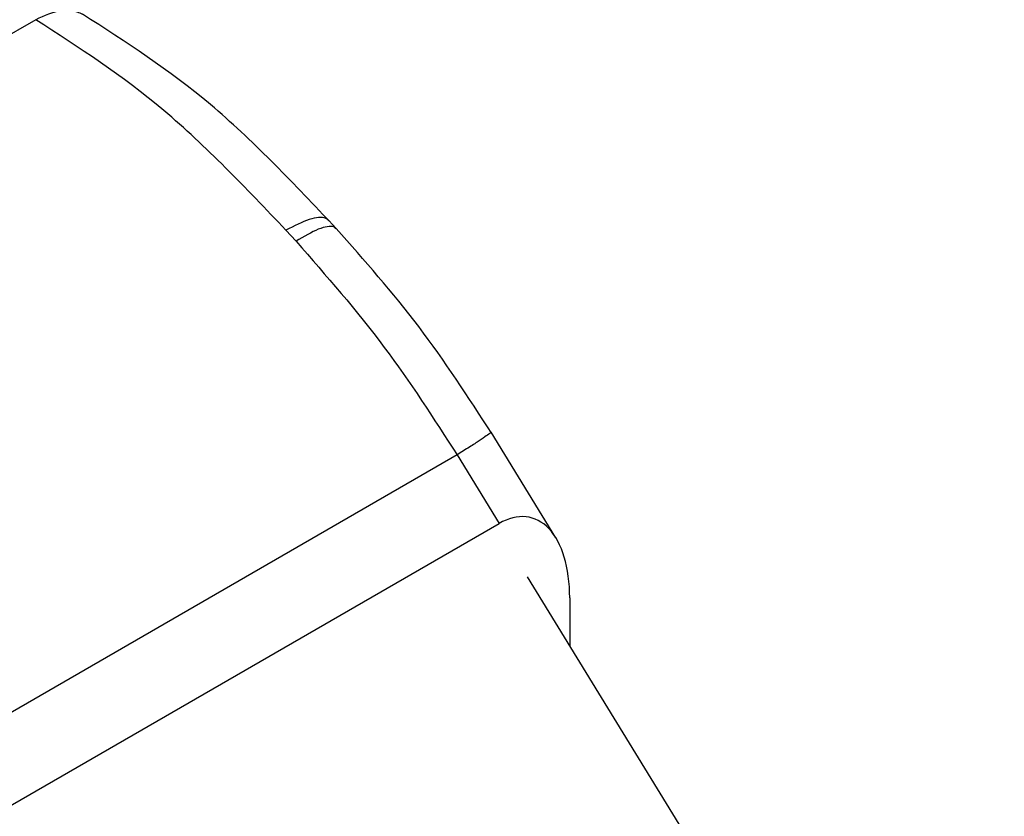
# Model space of a CAD drawing. Extents: x 0.4 to 10.6, y 0.4 to 8.1.
# Drawn here: x 2.7 to 2.7, y 5.7 to 5.7 of the extents above; entities that cross this region are included whole.
import ezdxf

# ---------------------------------------------------------------- set-up
doc = ezdxf.new("R2010")
doc.units = 0
doc.linetypes.add('SLD-SOLID', pattern=[0])
doc.layers.get('0').update_dxf_attribs({"linetype": 'CONTINUOUS'})

msp = doc.modelspace()

# ---------------------------------------------------------------- linework, layer by layer
at = {"color": 7, "linetype": 'SLD-SOLID'}
for p, q in [((2.676689, 5.733476), (2.649548, 5.717808)), ((2.690334, 5.723993), (2.690005, 5.724354)), ((2.688508, 5.723417), (2.688051, 5.723921)), ((2.700304, 5.709955), (2.697361, 5.714744)), ((2.695821, 5.713716), (2.668146, 5.69774)), ((2.695821, 5.713716), (2.697733, 5.710606)), ((2.669884, 5.694529), (2.697733, 5.710606)), ((2.698998, 5.70818), (2.720663, 5.672929)), ((2.700934, 5.707233), (2.700934, 5.70503))]:
    msp.add_line(p, q, dxfattribs=at)
msp.add_ellipse((2.697837, 5.705615), major_axis=(0.00133, 0.005254), ratio=0.532237, start_param=5.15646, end_param=6.760897, dxfattribs=at)
at = {"color": 8, "linetype": 'SLD-SOLID'}
for points, knots in [([(2.678884, 5.733688), (2.678724, 5.733759), (2.678407, 5.733899), (2.677678, 5.73392), (2.677079, 5.733651), (2.676689, 5.733476)], [0, 0, 0, 0, 0.263279, 0.521086, 1, 1, 1, 1]), ([(2.689993, 5.724338), (2.689954, 5.724382), (2.68986, 5.724488), (2.689554, 5.724507), (2.689001, 5.724406), (2.688425, 5.724112), (2.688051, 5.723921)], [0, 0, 0, 0, 0.155581, 0.377482, 0.595068, 1, 1, 1, 1]), ([(2.690317, 5.723977), (2.690289, 5.724011), (2.690216, 5.7241), (2.689943, 5.724094), (2.689425, 5.723956), (2.688869, 5.723629), (2.688508, 5.723417)], [0, 0, 0, 0, 0.137012, 0.364319, 0.586929, 1, 1, 1, 1]), ([(2.697348, 5.714736), (2.697347, 5.714731), (2.697346, 5.714718), (2.697166, 5.71459), (2.696847, 5.714376), (2.696401, 5.714085), (2.696015, 5.713839), (2.695821, 5.713716)], [0, 0, 0, 0, 0.163444, 0.372583, 0.581722, 0.790861, 1, 1, 1, 1])]:
    msp.add_open_spline(points, degree=3, knots=knots, dxfattribs=at)
at = {"color": 7, "linetype": 'SLD-SOLID'}
for points, knots in [([(2.690067, 5.724283), (2.688281, 5.726166), (2.684695, 5.729944), (2.680781, 5.732463), (2.678817, 5.733727)], [0, 0, 0, 0, 0.4983364, 1, 1, 1, 1]), ([(2.697398, 5.714684), (2.696326, 5.716339), (2.694181, 5.719649), (2.691617, 5.722544), (2.690334, 5.723993)], [0, 0, 0, 0, 0.499736, 1, 1, 1, 1]), ([(2.688508, 5.723417), (2.689883, 5.721849), (2.692533, 5.718829), (2.694753, 5.715377), (2.695821, 5.713716)], [0, 0, 0, 0, 0.518931, 1, 1, 1, 1])]:
    msp.add_open_spline(points, degree=3, knots=knots, dxfattribs=at)
msp.add_open_spline([(2.688051, 5.723921), (2.686228, 5.725837), (2.682583, 5.72967), (2.678654, 5.732207), (2.676689, 5.733476)], degree=3, dxfattribs=at)

doc.saveas('drawing.dxf')
